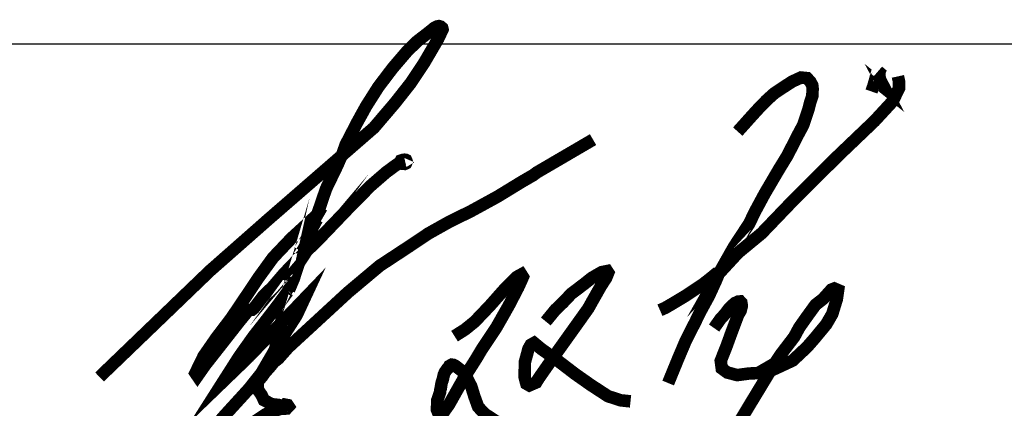
# Model space of a CAD drawing. Extents: x 0 to 363820, y 0 to 4716894.
# Drawn here: x 362872 to 362892, y 4713934 to 4713942 of the extents above; entities that cross this region are included whole.
import ezdxf

# ---------------------------------------------------------------- set-up
doc = ezdxf.new("R2010")
doc.units = 0
doc.header["$LTSCALE"] = 0.5
doc.layers.get('0').update_dxf_attribs({"linetype": 'CONTINUOUS'})
doc.layers.add('00 签名', color=3, linetype='CONTINUOUS')
doc.layers.add('00 表格', color=140, linetype='CONTINUOUS')

# ---------------------------------------------------------------- blocks, each defined once
blk = doc.blocks.new('A$C5A1E2E46')
for points, const_width in [([(9.01263536629267, 226.6093369056471), (237.899160186993, 446.7741840104572), (359.899160186993, 554.2741840104572), (577.8981448236154, 743.6107176453806), (621.564693202381, 794.7941151722334), (654.0361599746393, 836.0208200267516), (681.5800897452282, 877.2789793214761), (711.082118374412, 927.713456442114), (718.0014270368265, 942.5320150605403), (720.2866545516299, 947.4261135221459), (719.4841379720019, 950.5998975900002), (716.3539742130088, 953.3989622672088), (712.7295711982297, 954.3868651217781), (709.6630833420204, 953.8327800990082), (707.0700262385653, 952.5369959282689), (702.6619323092746, 950.3342143879272), (693.1323408830212, 942.4946735561825), (667.6465769681381, 922.7998460684903), (645.6715100455331, 900.93413994601), (617.0520146089839, 867.5327245448716), (587.3597329604672, 828.4759085602127), (562.1303648251342, 788.7213781722821), (544.4011832597898, 756.7104903119616), (529.6395098540233, 728.1695195692591), (519.5498539108085, 708.6616651839577), (512.6223704117583, 689.3389142244123), (501.6674768003868, 664.516344696749), (478.7863499048399, 617.0944423484616), (460.399160186993, 563.2741840104572), (406.899160186993, 514.2741840104572), (368.899160186993, 474.2741840104572), (338.399160186993, 432.2741840104572), (314.399160186993, 396.2741840104572), (282.399160186993, 348.7741840104572), (250.899160186993, 307.2741840104572), (224.899160186993, 269.7741840104572), (207.899160186993, 234.7741840104572), (212.0737577799009, 228.7023514225148), (228.2080718177604, 251.742822305765), (298.7265416207956, 341.5507620065473), (318.4266319844173, 365.7515234672464), (325.1881779703544, 365.9708533245139), (329.1599510881351, 369.047207953874), (348.899160186993, 394.7741840104572), (367.899160186993, 413.2741840104572), (391.399160186993, 440.7741840104572), (417.9784023138927, 468.5507665309124), (457.8868078711675, 506.4038456198759), (524.8500755029963, 576.1876423624344), (571.1356542307185, 623.2257253765129), (603.4182543131756, 651.1709503023885), (620.7532908293651, 663.9610521742143), (630.1584608826088, 670.5662856441922), (632.7134551528143, 673.5417445781641), (633.6780194985913, 675.2944910270162), (636.5717057484435, 676.2584972172044), (639.0269592079567, 677.1348704420961), (641.4822126749204, 677.2225073692389), (643.2359641763614, 677.1348704420961), (644.6389680999564, 676.4337750305422), (645.1650928679155, 675.2068540989421), (645.6912176433252, 673.6293815053068), (645.6912176433252, 672.5777383870445), (644.3759057122516, 669.6857118955813), (642.9729017886566, 668.9846125268377), (641.832967047696, 668.5464278948493), (639.2900215956615, 668.7217017472722), (637.0101453188108, 668.8093386744149), (634.4672066617059, 669.5104340859689), (633.239579928224, 670.036259603221), (636.3086433607386, 671.8766390183009), (639.6407759758877, 673.1035599461757), (642.7098394084023, 673.8046593186446)], 26), ([(1332.444686917122, 735.6391082624905), (1363.417292897706, 770.1375928060152), (1377.702450295095, 785.7077402113937), (1392.113681924646, 800.4790122616105), (1408.411181626027, 815.1780598615296), (1424.311185983126, 825.7719651521184), (1445.378691067104, 839.4116218253039), (1463.531198528712, 847.7543238741346), (1476.251199294929, 846.4300862099044), (1482.876198840444, 839.1467750850134), (1486.983702902799, 831.5986172198318), (1487.778700408642, 824.4477274850942), (1486.983702902799, 809.218986404594), (1482.876198840444, 796.7711460036226), (1478.636198585038, 780.4830139963888), (1467.891551007633, 748.6391414678656), (1455.834044766729, 726.1270892624743), (1435.689670515363, 686.4037559707649), (1417.033668038552, 655.8933020825498), (1388.179557104711, 606.6873572119512), (1366.72444443882, 566.8335384917445), (1356.639056620304, 545.3524435102008), (1324.538541105692, 496.5260382709093), (1293.248863917892, 441.109851624351), (1333.234380533104, 484.3952799583785), (1381.908777748351, 524.5814427961595), (1444.460222100024, 589.7489438490011), (1538.982295339112, 683.9819703181274), (1616.04607806087, 757.6336886868812), (1653.610014018719, 798.3486185972579), (1666.836751354043, 825.3156481967308), (1666.836751354043, 839.5923116239719), (1664.524615784292, 850.108643820975)], 26), ([(1609.77530550689, 818.7773301261477), (1613.107601222699, 828.3090969310142), (1617.090466153924, 841.8704939358868), (1636.710643866099, 826.014029037673), (1627.356020947103, 843.6977350204252), (1626.436770473723, 850.1288071242161), (1625.632422057097, 858.5121643780731), (1623.219383617048, 860.5792968175374), (1625.632422057097, 858.5121643780731), (1623.520549130742, 853.5872951052152), (1620.864441578393, 849.210080276709), (1618.381361474399, 846.8591644973494), (1617.090466153924, 841.8704939358868)], 26), ([(399.4279831107706, 403.7674083211459), (380.1577036055969, 377.6606477717869), (351.9860870066332, 340.9398650093935), (328.6904346767114, 311.2925532893278), (298.2499100911664, 268.3948478843085), (266.5105056363391, 218.5304660736583), (318.4247971373843, 268.6461191377603), (391.5767518031644, 344.7039968953468), (433.2458337071585, 388.1713621183299), (417.6125546369003, 354.5643942556344), (383.1013452011393, 300.6163676311262), (344.4273009347962, 234.183452070225), (318.7152938517975, 201.9207664080895), (269.7506785440492, 148.2675365298055), (199.2174484255956, 68.2998546413146), (150.547801417415, 10.51945445174351), (219.5702066916274, 60.63510751491413), (353.7804565402912, 149.3692969153635), (383.8671482849168, 160.5716168950312), (396.8457194614457, 161.1612143502571), (400.9752620506333, 165.5831814114936), (399.2054590556072, 168.2363640205003), (394.4859798598336, 169.1207582256757), (392.4212017703103, 166.4675756138749), (390.3564304757165, 165.5831814114936), (380.3275354850339, 168.5311647285707), (365.874122818117, 170.2999491780065), (349.9458754482912, 178.5542937587015), (345.2263962599682, 188.8722234941088), (336.6723359721946, 201.2537383860908), (337.3116502809571, 217.0277833775617), (346.1606788682984, 227.6405098629184), (351.7650629553245, 235.600053735543), (363.2687994289445, 248.571166082751), (370.6429865184473, 257.7099009077065), (379.7869834053563, 264.785054537002), (400.4347099635052, 288.0740926614963), (452.1510149139212, 335.6886766864918), (523.9284601184772, 401.8605976342224), (590.0429760935949, 457.3372464724816), (650.2737834277796, 496.9065975346602), (691.3276826265501, 524.3931657238863), (735.5728187459754, 549.1561955059879), (778.9330499666976, 570.3816484757699), (834.4687339785742, 600.8413516520523), (886.0880571800517, 632.3847343572415), (908.1697693589376, 645.1170899220742), (915.4487823668169, 650.6088720145635), (1032.399204269517, 718.9601347302087)], 26), ([(443.8110946166562, 485.8052365924232), (408.3937912258552, 431.7229278334416), (396.4124786156463, 434.0914963032119), (443.4774631431792, 489.7683550924994), (402.0739739435958, 432.6440380136482), (396.280811500852, 412.3796180109493), (409.3154337900924, 410.5374016086571), (416.6885539490031, 428.0384871126153), (424.5883221525, 452.1189338746481), (404.3122468116926, 412.3796180109493), (400.6256833347725, 416.4588208026253), (409.0521063777851, 432.3808619794436)], 15), ([(398.2240435049171, 406.4245973094366), (393.2528550834395, 400.8697766070254), (391.4410751499236, 392.6630953201093), (396.3528869274305, 409.2436721702106), (409.277509532636, 401.3756418679841)], 15), ([(420.0702409717487, 491.7111007855274), (465.4504121068167, 572.4146937294863), (470.5668090182589, 569.3021575934254), (424.296826471691, 489.7101869587786), (431.1928326013731, 488.8208914850838), (464.7830586481141, 551.0715944408439)], 15), ([(435.4330503168749, 489.6725920797326), (449.1691202047514, 507.3888346333988)], 15), ([(745.1193357604789, 311.3179777306505), (766.8063999983715, 325.0219130967744), (786.9543759870576, 341.3827327624895), (818.6234175461577, 374.582420122344), (848.5655506971525, 408.4227486164309), (874.9199845242547, 434.527898971457), (883.5948115858482, 439.2823249627836), (886.9072275690269, 434.0217008511536), (884.8540588069009, 429.2141303797252), (877.1586515504168, 412.2939641517587), (857.1288599568652, 373.787214780692), (831.7668733197497, 329.2525999774225), (801.7940031114267, 284.1655391813256), (790.3208473819541, 264.8681619395502), (764.8248762908624, 224.6619387329556), (741.9996170225786, 184.2004694123752), (733.716135640745, 169.4805185110308), (721.4029522213386, 152.0756974355318), (712.43885765702, 149.4591608108021), (708.8182214993285, 158.3909324710257), (709.243355144863, 177.8619830147363), (714.0005166131305, 191.5659183808602)], 26), ([(934.4027563346317, 341.7494319290854), (954.3498372001341, 366.1151777426712), (970.1533219156554, 381.1391185815446), (987.1730845136335, 399.2233127034269), (1013.672831260948, 419.3515383661725), (1029.861762517481, 432.2567171496339), (1050.244802513509, 444.0677131167613), (1061.519244545489, 446.2827784004621), (1063.831944161444, 442.7194085516967), (1059.302901477902, 431.5477630789392), (1049.088456110447, 416.0422863117419), (1032.401942112832, 386.6010219291784), (1022.380216614692, 368.6878615464084), (949.2465696273139, 266.1865191063844), (919.9701279712608, 224.2146558011882), (914.4472120789578, 215.2331412709318), (900.3379714501789, 209.1519058006816), (894.0736956013134, 212.7057680101134), (890.5595871595433, 226.2960042045452), (890.9879123134306, 257.2939642290585), (898.5202586142113, 285.1514017875306), (903.1038777393987, 293.2444636994042), (910.1320878429106, 297.2146468847059), (924.9524422971299, 284.8460027738474), (958.8711871219566, 260.7195125804283), (994.9798804385355, 233.0351318228059), (1027.829114594846, 209.9775381642394), (1063.496004456072, 186.7116642822511), (1090.080969550996, 178.1604998917319), (1110.092153967707, 176.0552706192248)], 26), ([(1188.144390982692, 214.0494586103596), (1193.825050232117, 227.927532881964), (1208.500730951433, 263.7807988584973), (1224.500693191891, 301.5001697721891), (1244.917147752945, 341.7762182620354), (1253.687427518074, 359.9809487895109), (1272.874821451609, 395.2609006683342), (1287.042202201788, 426.1415192182176), (1293.248863917892, 441.109851624351), (1287.312060308759, 440.7053028489463), (1277.462354910676, 432.4794632312842), (1261.136136484449, 419.6687269336544), (1223.963919532602, 394.8970625228249), (1200.000811805134, 380.4411583016627), (1182.298330624704, 370.0846914392896), (1171.072369267349, 365.1222188048996)], 26), ([(1283.352900040452, 328.1189439375885), (1296.407005672459, 346.6681886189617), (1306.175386664574, 357.4072277224623), (1314.987235848908, 369.1724732243456), (1326.176466328208, 379.6452522152103), (1333.369547431474, 383.1065980480053), (1337.454503302579, 383.3728542015888), (1339.852197003667, 380.7990341582336), (1340.385015559499, 377.4264456550591), (1340.56262174726, 373.1663313624449), (1338.253734533791, 363.9360837279819), (1333.191941251163, 355.2383523597382), (1318.707091567223, 316.7614738154225), (1308.826220994, 289.543687638361), (1297.196960744564, 260.2190481466241), (1299.343899113243, 244.3050675378181), (1310.794248399441, 235.9010560628958), (1331.190173086827, 230.5367901357822), (1355.522159380023, 233.75534890173), (1374.899160186993, 234.7741840104572), (1409.399160186993, 254.7741840104572), (1420.923851718311, 272.3842420377769), (1449.728632507031, 310.112896965351), (1459.926591453259, 329.0666270763613), (1475.380354744499, 350.9983498998918), (1493.629341063206, 376.2103882846422), (1509.373567086761, 388.5481955646537), (1526.727998589282, 407.8595441994257), (1532.632080798154, 410.184056666214), (1540.504197207396, 406.786692598369), (1537.899160186993, 388.2741840104572), (1528.399160186993, 357.2741840104572), (1515.899160186993, 335.7741840104572), (1491.899160186993, 306.7741840104572), (1476.007888927059, 288.6154252902488), (1446.399160186993, 260.7741840104572), (1399.768933263724, 239.0354262101464), (1360.048110013013, 173.5219620014541), (1305.487197515671, 82.81207774905488)], 26), ([(713.7408605787205, 190.8179283407517), (715.0458209264325, 195.1035585389473), (715.452812452917, 199.2557696704753), (716.414068048005, 202.2133129038848), (716.8144955757307, 203.891249530483), (717.4099019813584, 209.4333817441948), (718.7565246421145, 215.6832997188903), (720.5964846733259, 220.8017796077766), (721.6207365217851, 225.4732855767943), (722.9864105927991, 231.4937066291459), (725.2625389668392, 236.7259283275343), (729.507640613243, 242.9045056388713), (732.7248038315447, 245.9579795352183), (734.4159246358322, 249.5124866724946), (739.2115227031754, 252.193627901841), (743.0337559703039, 251.6479082950391), (747.5444637957262, 249.204035254661), (752.2925801548408, 245.4789076582529), (757.0644407767104, 241.8012329083867), (761.5405248898314, 238.1941639729775), (766.2590318071889, 234.0753980618902), (772.2435277897166, 221.843415458221), (779.718957533245, 207.447819030378), (786.413599644904, 185.9590593785979), (794.0679739346378, 164.6897639022209), (807.9988208236173, 149.9060904164799), (839.3928040061146, 129.4428050345741)], 26)]:
    blk.add_lwpolyline(points, dxfattribs=dict(const_width=const_width))
blk = doc.blocks.new('市政签')
at = {"layer": '00 表格', "linetype": 'Continuous'}
blk.add_line((-39000, 1799.998999999836), (0, 1799.998999999836), dxfattribs=at)
at = {"layer": '00 签名'}
blk.add_blockref('A$C5A1E2E46', (-10195.08342888396, 882.4223036754119), dxfattribs=at)

msp = doc.modelspace()

# ---------------------------------------------------------------- block references
at = {"xscale": 0.01, "yscale": 0.01, "zscale": 0.01}
msp.add_blockref('市政签', (362975.3952637682, 4713923.920661299), dxfattribs=at)

doc.saveas('drawing.dxf')
